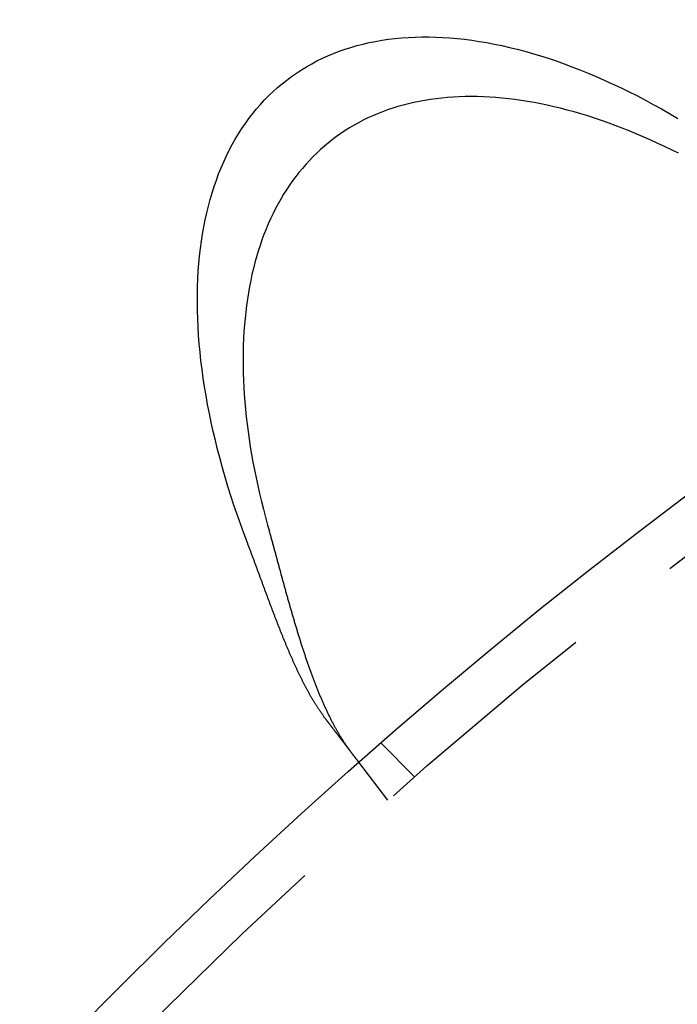
# Model space of a CAD drawing. Extents: x 0 to 795, y -485 to 124.
# Drawn here: x 55 to 69, y -272 to -251 of the extents above; entities that cross this region are included whole.
import ezdxf

# ---------------------------------------------------------------- set-up
doc = ezdxf.new("R2010")
doc.units = 0
doc.header["$LTSCALE"] = 20
doc.linetypes.add('AUSGEZOGEN', pattern=[0])
doc.linetypes.add('VERDECKT', pattern=[0.375, 0.25, -0.125])
doc.layers.get('0').update_dxf_attribs({"linetype": 'AUSGEZOGEN'})
doc.layers.add('01376X10', color=7, linetype='CONTINUOUS')

# ---------------------------------------------------------------- blocks, each defined once
blk = doc.blocks.new('A$C7F683262')
at = {"color": 1, "linetype": 'VERDECKT'}
for p, q in [((63.41133, 82.19527), (62.70256, 82.90404)), ((62.85212, 81.70485), (62.24192, 82.50007))]:
    blk.add_line(p, q, dxfattribs=at)
at = {"color": 3, "linetype": 'AUSGEZOGEN'}
for points in [[(59.9064, 87.0973, 0), (59.8321, 87.2951, 0), (59.7605, 87.4924, 0), (59.6914, 87.6892, 0), (59.625, 87.8854, 0), (59.5613, 88.0811, 0), (59.5002, 88.276, 0), (59.4418, 88.4703, 0), (59.3861, 88.6638, 0), (59.3332, 88.8565, 0), (59.2829, 89.0483, 0), (59.2354, 89.2392, 0), (59.1907, 89.4291, 0), (59.1488, 89.618, 0), (59.1096, 89.8058, 0), (59.0733, 89.9925, 0), (59.0397, 90.1779, 0), (59.009, 90.3622, 0), (58.9811, 90.5451, 0), (58.956, 90.7267, 0), (58.9338, 90.907, 0), (58.9144, 91.0858, 0), (58.8978, 91.2631, 0), (58.8841, 91.4388, 0), (58.8733, 91.613, 0), (58.8653, 91.7855, 0), (58.8602, 91.9564, 0), (58.858, 92.1255, 0), (58.8586, 92.2929, 0), (58.8621, 92.4584, 0), (58.8685, 92.6221, 0), (58.8777, 92.7838, 0), (58.8898, 92.9436, 0), (58.9047, 93.1014, 0), (58.9225, 93.2572, 0), (58.9432, 93.4109, 0), (58.9667, 93.5624, 0), (58.993, 93.7118, 0), (59.0221, 93.8589, 0), (59.0541, 94.0038, 0), (59.0889, 94.1464, 0), (59.1265, 94.2867, 0), (59.1669, 94.4246, 0), (59.21, 94.5601, 0), (59.256, 94.6932, 0), (59.3046, 94.8237, 0), (59.3561, 94.9518, 0), (59.4102, 95.0773, 0), (59.4671, 95.2002, 0), (59.5267, 95.3205, 0), (59.5889, 95.4381, 0), (59.6538, 95.553, 0), (59.7214, 95.6652, 0), (59.7916, 95.7747, 0), (59.8644, 95.8814, 0), (59.9398, 95.9853, 0), (60.0177, 96.0863, 0), (60.0982, 96.1844, 0), (60.1813, 96.2797, 0), (60.2668, 96.3721, 0), (60.3548, 96.4615, 0), (60.4453, 96.5479, 0), (60.5382, 96.6313, 0), (60.6334, 96.7117, 0), (60.7311, 96.7891, 0), (60.8311, 96.8634, 0), (60.9335, 96.9346, 0), (61.0381, 97.0028, 0), (61.145, 97.0678, 0), (61.2541, 97.1297, 0), (61.3654, 97.1884, 0), (61.479, 97.2439, 0), (61.5946, 97.2963, 0), (61.7124, 97.3454, 0), (61.8322, 97.3913, 0), (61.9541, 97.4341, 0), (62.078, 97.4735, 0), (62.2039, 97.5097, 0), (62.3317, 97.5427, 0), (62.4614, 97.5724, 0), (62.593, 97.5988, 0), (62.7265, 97.6219, 0), (62.8617, 97.6418, 0), (62.9987, 97.6583, 0), (63.1374, 97.6715, 0), (63.2778, 97.6815, 0), (63.4199, 97.6881, 0), (63.5635, 97.6914, 0), (63.7088, 97.6914, 0), (63.8555, 97.6881, 0), (64.0037, 97.6815, 0), (64.1534, 97.6715, 0), (64.3045, 97.6583, 0), (64.457, 97.6418, 0), (64.6108, 97.6219, 0), (64.7658, 97.5988, 0), (64.9221, 97.5724, 0), (65.0796, 97.5427, 0), (65.2382, 97.5098, 0), (65.398, 97.4735, 0), (65.5588, 97.4341, 0), (65.7206, 97.3914, 0), (65.8834, 97.3454, 0), (66.0471, 97.2963, 0), (66.2117, 97.2439, 0), (66.3771, 97.1884, 0), (66.5434, 97.1297, 0), (66.7103, 97.0678, 0), (66.878, 97.0028, 0), (67.0463, 96.9347, 0), (67.2153, 96.8634, 0), (67.3848, 96.7891, 0), (67.5548, 96.7118, 0), (67.7252, 96.6313, 0), (67.8961, 96.5479, 0), (68.0674, 96.4615, 0), (68.239, 96.3721, 0), (68.4108, 96.2797, 0), (68.5829, 96.1845, 0), (68.7552, 96.0863, 0), (68.9276, 95.9853, 0)], [(68.9452, 95.2538, 0), (68.7961, 95.328, 0), (68.6473, 95.4, 0), (68.4988, 95.4696, 0), (68.3507, 95.537, 0), (68.203, 95.602, 0), (68.0557, 95.6647, 0), (67.9088, 95.7251, 0), (67.7625, 95.7831, 0), (67.6166, 95.8387, 0), (67.4713, 95.8919, 0), (67.3266, 95.9428, 0), (67.1824, 95.9912, 0), (67.0389, 96.0372, 0), (66.8961, 96.0808, 0), (66.7539, 96.1219, 0), (66.6125, 96.1606, 0), (66.4718, 96.1968, 0), (66.3319, 96.2306, 0), (66.1928, 96.2619, 0), (66.0546, 96.2907, 0), (65.9172, 96.3171, 0), (65.7807, 96.341, 0), (65.6451, 96.3623, 0), (65.5105, 96.3812, 0), (65.3769, 96.3976, 0), (65.2443, 96.4115, 0), (65.1127, 96.4228, 0), (64.9822, 96.4317, 0), (64.8528, 96.438, 0), (64.7245, 96.4419, 0), (64.5974, 96.4432, 0), (64.4714, 96.442, 0), (64.3467, 96.4383, 0), (64.2231, 96.4321, 0), (64.1008, 96.4234, 0), (63.9798, 96.4121, 0), (63.8601, 96.3984, 0), (63.7418, 96.3821, 0), (63.6247, 96.3634, 0), (63.5091, 96.3421, 0), (63.3948, 96.3184, 0), (63.282, 96.2922, 0), (63.1707, 96.2635, 0), (63.0608, 96.2323, 0), (62.9524, 96.1987, 0), (62.8455, 96.1626, 0), (62.7401, 96.124, 0), (62.6364, 96.083, 0), (62.5342, 96.0395, 0), (62.4336, 95.9937, 0), (62.3346, 95.9454, 0), (62.2373, 95.8947, 0), (62.1417, 95.8416, 0), (62.0477, 95.7861, 0), (61.9555, 95.7282, 0), (61.865, 95.668, 0), (61.7762, 95.6054, 0), (61.6892, 95.5405, 0), (61.604, 95.4733, 0), (61.5206, 95.4037, 0), (61.439, 95.3319, 0), (61.3592, 95.2577, 0), (61.2813, 95.1814, 0), (61.2052, 95.1027, 0), (61.1311, 95.0218, 0), (61.0588, 94.9388, 0), (60.9885, 94.8535, 0), (60.92, 94.766, 0), (60.8536, 94.6764, 0), (60.7891, 94.5846, 0), (60.7265, 94.4907, 0), (60.666, 94.3947, 0), (60.6074, 94.2966, 0), (60.5509, 94.1965, 0), (60.4963, 94.0943, 0), (60.4438, 93.9901, 0), (60.3934, 93.8839, 0), (60.345, 93.7757, 0), (60.2987, 93.6656, 0), (60.2544, 93.5535, 0), (60.2122, 93.4395, 0), (60.1722, 93.3237, 0), (60.1342, 93.2059, 0), (60.0983, 93.0864, 0), (60.0646, 92.965, 0), (60.0329, 92.8419, 0), (60.0034, 92.717, 0), (59.9761, 92.5903, 0), (59.9509, 92.462, 0), (59.9278, 92.3319, 0), (59.9069, 92.2003, 0), (59.8881, 92.067, 0), (59.8715, 91.9321, 0), (59.8571, 91.7956, 0), (59.8448, 91.6576, 0), (59.8347, 91.5181, 0), (59.8267, 91.3771, 0), (59.821, 91.2346, 0), (59.8174, 91.0907, 0), (59.816, 90.9455, 0), (59.8168, 90.7988, 0), (59.8197, 90.6509, 0), (59.8248, 90.5016, 0), (59.8321, 90.3511, 0), (59.8416, 90.1993, 0), (59.8532, 90.0464, 0), (59.867, 89.8922, 0), (59.883, 89.7369, 0), (59.9011, 89.5806, 0), (59.9214, 89.4231, 0), (59.9439, 89.2646, 0), (59.9684, 89.1051, 0), (59.9952, 88.9446, 0), (60.024, 88.7831, 0), (60.0551, 88.6208, 0), (60.0882, 88.4576, 0), (60.1234, 88.2935, 0), (60.1608, 88.1286, 0), (60.2002, 87.963, 0), (60.2418, 87.7966, 0), (60.2855, 87.6295, 0), (60.3312, 87.4618, 0)]]:
    blk.add_polyline3d(points, dxfattribs=at)
at = {"color": 3}
for points in [[(60.3312, 87.4618, 0), (60.337, 87.4408, 0), (60.3428, 87.4198, 0), (60.3487, 87.3988, 0), (60.3545, 87.3778, 0), (60.3603, 87.3567, 0), (60.3661, 87.3356, 0), (60.3719, 87.3145, 0), (60.3777, 87.2934, 0), (60.3835, 87.2723, 0), (60.3893, 87.2512, 0), (60.3951, 87.23, 0), (60.4009, 87.2089, 0), (60.4067, 87.1877, 0), (60.4125, 87.1665, 0), (60.4183, 87.1453, 0), (60.4241, 87.1241, 0), (60.4298, 87.1029, 0), (60.4356, 87.0817, 0), (60.4414, 87.0604, 0), (60.4472, 87.0391, 0), (60.453, 87.0179, 0), (60.4587, 86.9966, 0), (60.4645, 86.9753, 0), (60.4703, 86.954, 0), (60.4761, 86.9327, 0), (60.4818, 86.9114, 0), (60.4876, 86.8901, 0), (60.4934, 86.8688, 0), (60.4992, 86.8474, 0), (60.5049, 86.8261, 0), (60.5107, 86.8047, 0), (60.5165, 86.7834, 0), (60.5223, 86.762, 0), (60.5281, 86.7406, 0), (60.5338, 86.7193, 0), (60.5396, 86.6979, 0), (60.5454, 86.6765, 0), (60.5512, 86.6551, 0), (60.557, 86.6337, 0), (60.5628, 86.6124, 0), (60.5686, 86.591, 0), (60.5744, 86.5696, 0), (60.5802, 86.5482, 0), (60.586, 86.5268, 0), (60.5918, 86.5054, 0), (60.5976, 86.484, 0), (60.6034, 86.4626, 0), (60.6092, 86.4412, 0), (60.615, 86.4198, 0), (60.6209, 86.3984, 0), (60.6267, 86.377, 0), (60.6325, 86.3556, 0), (60.6384, 86.3342, 0), (60.6442, 86.3128, 0), (60.6501, 86.2914, 0), (60.6559, 86.2701, 0), (60.6618, 86.2487, 0), (60.6677, 86.2273, 0), (60.6735, 86.2059, 0), (60.6794, 86.1846, 0), (60.6853, 86.1632, 0), (60.6912, 86.1419, 0), (60.6971, 86.1205, 0), (60.703, 86.0992, 0), (60.7089, 86.0779, 0), (60.7148, 86.0565, 0), (60.7208, 86.0352, 0), (60.7267, 86.0139, 0), (60.7327, 85.9926, 0), (60.7386, 85.9713, 0), (60.7446, 85.95, 0), (60.7505, 85.9288, 0), (60.7565, 85.9075, 0), (60.7625, 85.8862, 0), (60.7685, 85.865, 0), (60.7745, 85.8438, 0), (60.7805, 85.8226, 0), (60.7865, 85.8014, 0), (60.7926, 85.7802, 0), (60.7986, 85.759, 0), (60.8047, 85.7378, 0), (60.8107, 85.7167, 0), (60.8168, 85.6955, 0), (60.8229, 85.6744, 0), (60.829, 85.6533, 0), (60.8351, 85.6322, 0), (60.8412, 85.6111, 0), (60.8473, 85.5901, 0), (60.8535, 85.569, 0), (60.8596, 85.548, 0), (60.8658, 85.5271, 0), (60.8719, 85.5061, 0), (60.8781, 85.4852, 0), (60.8843, 85.4643, 0), (60.8905, 85.4434, 0), (60.8967, 85.4225, 0), (60.9029, 85.4017, 0), (60.9091, 85.3809, 0), (60.9154, 85.3601, 0), (60.9216, 85.3394, 0), (60.9279, 85.3186, 0), (60.9342, 85.2979, 0), (60.9404, 85.2773, 0), (60.9467, 85.2567, 0), (60.953, 85.2361, 0), (60.9593, 85.2155, 0), (60.9657, 85.1949, 0), (60.972, 85.1744, 0), (60.9784, 85.154, 0), (60.9847, 85.1335, 0), (60.9911, 85.1131, 0), (60.9975, 85.0927, 0), (61.0039, 85.0724, 0), (61.0103, 85.052, 0), (61.0167, 85.0318, 0), (61.0231, 85.0115, 0), (61.0296, 84.9913, 0), (61.0361, 84.9711, 0), (61.0425, 84.951, 0), (61.049, 84.9309, 0), (61.0555, 84.9108, 0), (61.062, 84.8908, 0), (61.0685, 84.8708, 0), (61.0751, 84.8508, 0), (61.0816, 84.8309, 0), (61.0882, 84.811, 0), (61.0948, 84.7912, 0), (61.1014, 84.7713, 0), (61.108, 84.7516, 0), (61.1146, 84.7318, 0), (61.1212, 84.7122, 0), (61.1279, 84.6925, 0), (61.1345, 84.6729, 0), (61.1412, 84.6533, 0), (61.1479, 84.6338, 0), (61.1546, 84.6143, 0), (61.1613, 84.5949, 0), (61.168, 84.5755, 0), (61.1748, 84.5561, 0), (61.1815, 84.5368, 0), (61.1883, 84.5176, 0), (61.1951, 84.4984, 0), (61.2019, 84.4792, 0), (61.2087, 84.46, 0), (61.2156, 84.441, 0), (61.2224, 84.4219, 0), (61.2293, 84.4029, 0), (61.2362, 84.384, 0), (61.2431, 84.3651, 0), (61.25, 84.3462, 0), (61.2569, 84.3274, 0), (61.2639, 84.3087, 0), (61.2708, 84.29, 0), (61.2778, 84.2713, 0), (61.2848, 84.2527, 0), (61.2918, 84.2341, 0), (61.2988, 84.2156, 0), (61.3059, 84.1972, 0), (61.3129, 84.1788, 0), (61.32, 84.1604, 0), (61.3271, 84.1421, 0), (61.3342, 84.1239, 0), (61.3413, 84.1057, 0), (61.3485, 84.0875, 0), (61.3557, 84.0694, 0), (61.3628, 84.0514, 0), (61.37, 84.0334, 0), (61.3772, 84.0155, 0), (61.3845, 83.9976, 0), (61.3917, 83.9798, 0), (61.399, 83.962, 0), (61.4063, 83.9443, 0), (61.4136, 83.9267, 0), (61.4209, 83.9091, 0), (61.4283, 83.8916, 0), (61.4356, 83.8741, 0), (61.443, 83.8567, 0), (61.4504, 83.8393, 0), (61.4578, 83.822, 0), (61.4652, 83.8048, 0), (61.4727, 83.7876, 0), (61.4802, 83.7705, 0), (61.4876, 83.7535, 0), (61.4951, 83.7365, 0), (61.5026, 83.7196, 0), (61.5102, 83.7028, 0), (61.5177, 83.686, 0), (61.5252, 83.6693, 0), (61.5328, 83.6527, 0), (61.5404, 83.6362, 0), (61.548, 83.6197, 0), (61.5556, 83.6033, 0), (61.5632, 83.587, 0), (61.5709, 83.5708, 0), (61.5785, 83.5546, 0), (61.5862, 83.5385, 0), (61.5939, 83.5225, 0), (61.6016, 83.5066, 0), (61.6093, 83.4907, 0), (61.617, 83.4749, 0), (61.6248, 83.4592, 0), (61.6325, 83.4435, 0), (61.6403, 83.428, 0), (61.6481, 83.4125, 0), (61.6559, 83.397, 0), (61.6637, 83.3817, 0), (61.6715, 83.3664, 0), (61.6794, 83.3513, 0), (61.6872, 83.3362, 0), (61.6951, 83.3211, 0), (61.703, 83.3062, 0), (61.7109, 83.2913, 0), (61.7188, 83.2765, 0), (61.7268, 83.2618, 0), (61.7347, 83.2472, 0), (61.7427, 83.2326, 0), (61.7507, 83.2181, 0), (61.7587, 83.2037, 0), (61.7667, 83.1894, 0), (61.7747, 83.1752, 0), (61.7827, 83.1611, 0), (61.7908, 83.147, 0), (61.7989, 83.133, 0), (61.8069, 83.1191, 0), (61.815, 83.1053, 0), (61.8232, 83.0915, 0), (61.8313, 83.0779, 0), (61.8394, 83.0643, 0), (61.8476, 83.0508, 0), (61.8558, 83.0374, 0), (61.864, 83.0241, 0), (61.8722, 83.0109, 0), (61.8804, 82.9977, 0), (61.8886, 82.9847, 0), (61.8969, 82.9717, 0), (61.9051, 82.9588, 0), (61.9134, 82.946, 0), (61.9217, 82.9333, 0), (61.93, 82.9206, 0), (61.9383, 82.9081, 0), (61.9467, 82.8956, 0), (61.955, 82.8833, 0), (61.9634, 82.871, 0), (61.9718, 82.8588, 0), (61.9802, 82.8467, 0), (61.9886, 82.8347, 0), (61.997, 82.8228, 0), (62.0055, 82.8109, 0), (62.014, 82.7992, 0), (62.0224, 82.7875, 0), (62.0309, 82.7759, 0), (62.0394, 82.7645, 0), (62.048, 82.7531, 0), (62.0565, 82.7418, 0), (62.0651, 82.7306, 0)], [(61.5472, 83.4054, 0), (61.5403, 83.4145, 0), (61.5333, 83.4237, 0), (61.5264, 83.4329, 0), (61.5194, 83.4422, 0), (61.5125, 83.4516, 0), (61.5055, 83.461, 0), (61.4986, 83.4705, 0), (61.4917, 83.4801, 0), (61.4848, 83.4897, 0), (61.4778, 83.4993, 0), (61.4709, 83.5091, 0), (61.464, 83.5189, 0), (61.4571, 83.5287, 0), (61.4502, 83.5386, 0), (61.4433, 83.5486, 0), (61.4364, 83.5586, 0), (61.4296, 83.5687, 0), (61.4227, 83.5789, 0), (61.4158, 83.5891, 0), (61.409, 83.5994, 0), (61.4021, 83.6097, 0), (61.3952, 83.6201, 0), (61.3884, 83.6306, 0), (61.3815, 83.6411, 0), (61.3747, 83.6517, 0), (61.3679, 83.6623, 0), (61.361, 83.673, 0), (61.3542, 83.6838, 0), (61.3474, 83.6946, 0), (61.3406, 83.7054, 0), (61.3338, 83.7164, 0), (61.327, 83.7273, 0), (61.3202, 83.7384, 0), (61.3134, 83.7495, 0), (61.3066, 83.7606, 0), (61.2998, 83.7718, 0), (61.293, 83.7831, 0), (61.2862, 83.7944, 0), (61.2795, 83.8058, 0), (61.2727, 83.8172, 0), (61.2659, 83.8287, 0), (61.2592, 83.8403, 0), (61.2524, 83.8519, 0), (61.2457, 83.8635, 0), (61.2389, 83.8752, 0), (61.2322, 83.887, 0), (61.2255, 83.8988, 0), (61.2187, 83.9107, 0), (61.212, 83.9226, 0), (61.2053, 83.9346, 0), (61.1986, 83.9466, 0), (61.1919, 83.9587, 0), (61.1852, 83.9709, 0), (61.1785, 83.9831, 0), (61.1718, 83.9953, 0), (61.1651, 84.0076, 0), (61.1584, 84.02, 0), (61.1517, 84.0324, 0), (61.145, 84.0448, 0), (61.1384, 84.0573, 0), (61.1317, 84.0699, 0), (61.125, 84.0825, 0), (61.1184, 84.0952, 0), (61.1117, 84.1079, 0), (61.1051, 84.1207, 0), (61.0984, 84.1335, 0), (61.0918, 84.1463, 0), (61.0852, 84.1593, 0), (61.0785, 84.1722, 0), (61.0719, 84.1853, 0), (61.0653, 84.1983, 0), (61.0587, 84.2114, 0), (61.0521, 84.2246, 0), (61.0455, 84.2378, 0), (61.0389, 84.2511, 0), (61.0323, 84.2644, 0), (61.0257, 84.2778, 0), (61.0191, 84.2912, 0), (61.0125, 84.3046, 0), (61.0059, 84.3181, 0), (60.9993, 84.3317, 0), (60.9928, 84.3453, 0), (60.9862, 84.3589, 0), (60.9796, 84.3726, 0), (60.9731, 84.3864, 0), (60.9665, 84.4002, 0), (60.96, 84.414, 0), (60.9534, 84.4279, 0), (60.9469, 84.4418, 0), (60.9404, 84.4558, 0), (60.9339, 84.4698, 0), (60.9273, 84.4838, 0), (60.9208, 84.4979, 0), (60.9143, 84.512, 0), (60.9079, 84.5261, 0), (60.9014, 84.5403, 0), (60.8949, 84.5546, 0), (60.8884, 84.5688, 0), (60.882, 84.5831, 0), (60.8755, 84.5975, 0), (60.8691, 84.6118, 0), (60.8626, 84.6263, 0), (60.8562, 84.6407, 0), (60.8497, 84.6552, 0), (60.8433, 84.6697, 0), (60.8369, 84.6843, 0), (60.8305, 84.6989, 0), (60.8241, 84.7135, 0), (60.8177, 84.7281, 0), (60.8113, 84.7428, 0), (60.8049, 84.7576, 0), (60.7985, 84.7723, 0), (60.7921, 84.7871, 0), (60.7858, 84.8019, 0), (60.7794, 84.8168, 0), (60.773, 84.8317, 0), (60.7667, 84.8466, 0), (60.7603, 84.8616, 0), (60.754, 84.8766, 0), (60.7477, 84.8916, 0), (60.7413, 84.9067, 0), (60.735, 84.9217, 0), (60.7287, 84.9369, 0), (60.7224, 84.952, 0), (60.716, 84.9672, 0), (60.7097, 84.9824, 0), (60.7034, 84.9976, 0), (60.6971, 85.0129, 0), (60.6908, 85.0282, 0), (60.6845, 85.0435, 0), (60.6783, 85.0588, 0), (60.672, 85.0742, 0), (60.6657, 85.0896, 0), (60.6594, 85.1051, 0), (60.6532, 85.1205, 0), (60.6469, 85.136, 0), (60.6406, 85.1515, 0), (60.6344, 85.1671, 0), (60.6281, 85.1826, 0), (60.6219, 85.1982, 0), (60.6156, 85.2138, 0), (60.6094, 85.2295, 0), (60.6031, 85.2452, 0), (60.5969, 85.2609, 0), (60.5907, 85.2766, 0), (60.5844, 85.2923, 0), (60.5782, 85.3081, 0), (60.572, 85.3239, 0), (60.5658, 85.3397, 0), (60.5596, 85.3555, 0), (60.5533, 85.3714, 0), (60.5471, 85.3873, 0), (60.5409, 85.4032, 0), (60.5347, 85.4191, 0), (60.5285, 85.4351, 0), (60.5223, 85.451, 0), (60.5161, 85.467, 0), (60.5099, 85.483, 0), (60.5037, 85.4991, 0), (60.4976, 85.5151, 0), (60.4914, 85.5312, 0), (60.4852, 85.5473, 0), (60.479, 85.5634, 0), (60.4728, 85.5796, 0), (60.4666, 85.5957, 0), (60.4605, 85.6119, 0), (60.4543, 85.6281, 0), (60.4481, 85.6443, 0), (60.4419, 85.6605, 0), (60.4358, 85.6768, 0), (60.4296, 85.693, 0), (60.4234, 85.7093, 0), (60.4173, 85.7256, 0), (60.4111, 85.7419, 0), (60.405, 85.7583, 0), (60.3988, 85.7746, 0), (60.3926, 85.791, 0), (60.3865, 85.8074, 0), (60.3803, 85.8238, 0), (60.3742, 85.8402, 0), (60.368, 85.8566, 0), (60.3618, 85.873, 0), (60.3557, 85.8895, 0), (60.3495, 85.9059, 0), (60.3434, 85.9224, 0), (60.3372, 85.9389, 0), (60.3311, 85.9554, 0), (60.3249, 85.9719, 0), (60.3188, 85.9885, 0), (60.3126, 86.005, 0), (60.3065, 86.0216, 0), (60.3003, 86.0381, 0), (60.2942, 86.0547, 0), (60.288, 86.0713, 0), (60.2819, 86.0879, 0), (60.2757, 86.1045, 0), (60.2696, 86.1212, 0), (60.2634, 86.1378, 0), (60.2573, 86.1544, 0), (60.2511, 86.1711, 0), (60.2449, 86.1878, 0), (60.2388, 86.2044, 0), (60.2326, 86.2211, 0), (60.2265, 86.2378, 0), (60.2203, 86.2545, 0), (60.2141, 86.2712, 0), (60.208, 86.288, 0), (60.2018, 86.3047, 0), (60.1956, 86.3214, 0), (60.1895, 86.3382, 0), (60.1833, 86.355, 0), (60.1771, 86.3717, 0), (60.1709, 86.3885, 0), (60.1647, 86.4053, 0), (60.1585, 86.4221, 0), (60.1523, 86.4389, 0), (60.1461, 86.4557, 0), (60.1399, 86.4726, 0), (60.1337, 86.4894, 0), (60.1275, 86.5062, 0), (60.1213, 86.5231, 0), (60.115, 86.5399, 0), (60.1088, 86.5568, 0), (60.1026, 86.5736, 0), (60.0963, 86.5905, 0), (60.0901, 86.6074, 0), (60.0838, 86.6242, 0), (60.0776, 86.6411, 0), (60.0713, 86.658, 0), (60.0651, 86.6749, 0), (60.0588, 86.6918, 0), (60.0525, 86.7087, 0), (60.0462, 86.7256, 0), (60.04, 86.7425, 0), (60.0337, 86.7594, 0), (60.0274, 86.7763, 0), (60.0211, 86.7932, 0), (60.0147, 86.8101, 0), (60.0084, 86.827, 0), (60.0021, 86.8439, 0), (59.9958, 86.8608, 0), (59.9894, 86.8777, 0), (59.9831, 86.8946, 0), (59.9767, 86.9115, 0), (59.9704, 86.9284, 0), (59.964, 86.9453, 0), (59.9576, 86.9622, 0), (59.9513, 86.9791, 0), (59.9449, 86.996, 0), (59.9385, 87.0129, 0), (59.9321, 87.0298, 0), (59.9257, 87.0467, 0), (59.9192, 87.0636, 0), (59.9128, 87.0805, 0), (59.9064, 87.0973, 0)], [(62.2419, 82.5001, 0), (62.2419, 82.5001, 0), (62.2419, 82.5001, 0), (62.2419, 82.5002, 0), (62.2418, 82.5002, 0), (62.2418, 82.5003, 0), (62.2417, 82.5004, 0), (62.2416, 82.5005, 0), (62.2415, 82.5006, 0), (62.2414, 82.5008, 0), (62.2413, 82.501, 0), (62.2411, 82.5011, 0), (62.241, 82.5013, 0), (62.2408, 82.5016, 0), (62.2406, 82.5018, 0), (62.2404, 82.5021, 0), (62.2402, 82.5023, 0), (62.24, 82.5026, 0), (62.2397, 82.5029, 0), (62.2395, 82.5033, 0), (62.2392, 82.5036, 0), (62.2389, 82.504, 0), (62.2386, 82.5043, 0), (62.2383, 82.5047, 0), (62.238, 82.5052, 0), (62.2377, 82.5056, 0), (62.2373, 82.5061, 0), (62.237, 82.5065, 0), (62.2366, 82.507, 0), (62.2362, 82.5075, 0), (62.2358, 82.5081, 0), (62.2354, 82.5086, 0), (62.2349, 82.5092, 0), (62.2345, 82.5098, 0), (62.234, 82.5104, 0), (62.2336, 82.511, 0), (62.2331, 82.5116, 0), (62.2326, 82.5123, 0), (62.232, 82.5129, 0), (62.2315, 82.5136, 0), (62.231, 82.5144, 0), (62.2304, 82.5151, 0), (62.2298, 82.5158, 0), (62.2292, 82.5166, 0), (62.2286, 82.5174, 0), (62.228, 82.5182, 0), (62.2274, 82.519, 0), (62.2267, 82.5199, 0), (62.2261, 82.5207, 0), (62.2254, 82.5216, 0), (62.2247, 82.5225, 0), (62.224, 82.5234, 0), (62.2233, 82.5244, 0), (62.2226, 82.5253, 0), (62.2218, 82.5263, 0), (62.221, 82.5273, 0), (62.2203, 82.5283, 0), (62.2195, 82.5293, 0), (62.2187, 82.5304, 0), (62.2178, 82.5315, 0), (62.217, 82.5326, 0), (62.2161, 82.5337, 0), (62.2153, 82.5348, 0), (62.2144, 82.5359, 0), (62.2135, 82.5371, 0), (62.2126, 82.5383, 0), (62.2117, 82.5395, 0), (62.2107, 82.5407, 0), (62.2098, 82.542, 0), (62.2088, 82.5432, 0), (62.2078, 82.5445, 0), (62.2068, 82.5458, 0), (62.2058, 82.5472, 0), (62.2048, 82.5485, 0), (62.2037, 82.5499, 0), (62.2027, 82.5512, 0), (62.2016, 82.5526, 0), (62.2005, 82.5541, 0), (62.1994, 82.5555, 0), (62.1983, 82.557, 0), (62.1971, 82.5585, 0), (62.196, 82.56, 0), (62.1948, 82.5615, 0), (62.1936, 82.563, 0), (62.1924, 82.5646, 0), (62.1912, 82.5662, 0), (62.19, 82.5678, 0), (62.1887, 82.5694, 0), (62.1875, 82.571, 0), (62.1862, 82.5727, 0), (62.1849, 82.5744, 0), (62.1836, 82.5761, 0), (62.1823, 82.5778, 0), (62.181, 82.5795, 0), (62.1796, 82.5813, 0), (62.1782, 82.5831, 0), (62.1769, 82.5849, 0), (62.1755, 82.5867, 0), (62.1741, 82.5885, 0), (62.1726, 82.5904, 0), (62.1712, 82.5923, 0), (62.1697, 82.5942, 0), (62.1683, 82.5961, 0), (62.1668, 82.598, 0), (62.1653, 82.6, 0), (62.1638, 82.6019, 0), (62.1622, 82.6039, 0), (62.1607, 82.6059, 0), (62.1591, 82.608, 0), (62.1576, 82.61, 0), (62.156, 82.6121, 0), (62.1544, 82.6142, 0), (62.1528, 82.6163, 0), (62.1511, 82.6184, 0), (62.1495, 82.6205, 0), (62.1478, 82.6227, 0), (62.1462, 82.6249, 0), (62.1445, 82.627, 0), (62.1428, 82.6292, 0), (62.1411, 82.6315, 0), (62.1394, 82.6337, 0), (62.1376, 82.636, 0), (62.1359, 82.6382, 0), (62.1341, 82.6405, 0), (62.1324, 82.6428, 0), (62.1306, 82.6452, 0), (62.1288, 82.6475, 0), (62.127, 82.6499, 0), (62.1252, 82.6522, 0), (62.1233, 82.6546, 0), (62.1215, 82.657, 0), (62.1196, 82.6595, 0), (62.1178, 82.6619, 0), (62.1159, 82.6643, 0), (62.114, 82.6668, 0), (62.1121, 82.6693, 0), (62.1102, 82.6718, 0), (62.1082, 82.6743, 0), (62.1063, 82.6768, 0), (62.1043, 82.6794, 0), (62.1024, 82.6819, 0), (62.1004, 82.6845, 0), (62.0984, 82.6871, 0), (62.0964, 82.6897, 0), (62.0944, 82.6923, 0), (62.0924, 82.6949, 0), (62.0904, 82.6976, 0), (62.0883, 82.7002, 0), (62.0863, 82.7029, 0), (62.0842, 82.7056, 0), (62.0822, 82.7083, 0), (62.0801, 82.711, 0), (62.078, 82.7137, 0), (62.0759, 82.7165, 0), (62.0738, 82.7192, 0), (62.0717, 82.722, 0), (62.0695, 82.7248, 0), (62.0674, 82.7275, 0), (62.0652, 82.7304, 0), (62.0631, 82.7332, 0), (62.0609, 82.736, 0), (62.0587, 82.7388, 0), (62.0565, 82.7417, 0), (62.0543, 82.7446, 0), (62.0521, 82.7474, 0), (62.0499, 82.7503, 0), (62.0477, 82.7532, 0), (62.0454, 82.7561, 0), (62.0432, 82.7591, 0), (62.0409, 82.762, 0), (62.0387, 82.7649, 0), (62.0364, 82.7679, 0), (62.0341, 82.7709, 0), (62.0318, 82.7739, 0), (62.0295, 82.7768, 0), (62.0272, 82.7799, 0), (62.0249, 82.7829, 0), (62.0226, 82.7859, 0), (62.0203, 82.7889, 0), (62.0179, 82.792, 0), (62.0156, 82.795, 0), (62.0132, 82.7981, 0), (62.0109, 82.8012, 0), (62.0085, 82.8043, 0), (62.0061, 82.8074, 0), (62.0037, 82.8105, 0), (62.0013, 82.8136, 0), (61.9989, 82.8168, 0), (61.9964, 82.82, 0), (61.9939, 82.8232, 0), (61.9915, 82.8265, 0), (61.989, 82.8297, 0), (61.9864, 82.833, 0), (61.9839, 82.8363, 0), (61.9813, 82.8397, 0), (61.9788, 82.843, 0), (61.9762, 82.8464, 0), (61.9736, 82.8498, 0), (61.971, 82.8532, 0), (61.9683, 82.8566, 0), (61.9657, 82.8601, 0), (61.963, 82.8636, 0), (61.9603, 82.8671, 0), (61.9576, 82.8706, 0), (61.9549, 82.8741, 0), (61.9522, 82.8777, 0), (61.9494, 82.8813, 0), (61.9466, 82.8849, 0), (61.9439, 82.8885, 0), (61.9411, 82.8922, 0), (61.9382, 82.8958, 0), (61.9354, 82.8995, 0), (61.9326, 82.9032, 0), (61.9297, 82.907, 0), (61.9268, 82.9107, 0), (61.9239, 82.9145, 0), (61.921, 82.9183, 0), (61.9181, 82.9221, 0), (61.9152, 82.9259, 0), (61.9122, 82.9298, 0), (61.9092, 82.9337, 0), (61.9062, 82.9375, 0), (61.9032, 82.9415, 0), (61.9002, 82.9454, 0), (61.8972, 82.9493, 0), (61.8941, 82.9533, 0), (61.8911, 82.9573, 0), (61.888, 82.9613, 0), (61.8849, 82.9654, 0), (61.8818, 82.9694, 0), (61.8787, 82.9735, 0), (61.8755, 82.9776, 0), (61.8724, 82.9817, 0), (61.8692, 82.9858, 0), (61.866, 82.99, 0), (61.8628, 82.9941, 0), (61.8596, 82.9983, 0), (61.8564, 83.0025, 0), (61.8531, 83.0068, 0), (61.8499, 83.011, 0), (61.8466, 83.0153, 0), (61.8433, 83.0196, 0), (61.84, 83.0239, 0), (61.8367, 83.0282, 0), (61.8334, 83.0325, 0), (61.83, 83.0369, 0), (61.8267, 83.0413, 0), (61.8233, 83.0457, 0), (61.8199, 83.0501, 0), (61.8165, 83.0545, 0), (61.8131, 83.059, 0), (61.8096, 83.0634, 0), (61.8062, 83.0679, 0), (61.8027, 83.0724, 0), (61.7993, 83.077, 0), (61.7958, 83.0815, 0), (61.7923, 83.0861, 0), (61.7888, 83.0906, 0), (61.7852, 83.0952, 0), (61.7817, 83.0999, 0), (61.7781, 83.1045, 0), (61.7746, 83.1091, 0), (61.771, 83.1138, 0), (61.7674, 83.1185, 0), (61.7638, 83.1232, 0), (61.7602, 83.1279, 0), (61.7565, 83.1327, 0), (61.7529, 83.1374, 0), (61.7492, 83.1422, 0), (61.7455, 83.147, 0), (61.7418, 83.1518, 0), (61.7381, 83.1566, 0), (61.7344, 83.1615, 0), (61.7307, 83.1663, 0), (61.7269, 83.1712, 0), (61.7232, 83.1761, 0), (61.7194, 83.181, 0), (61.7156, 83.186, 0), (61.7118, 83.1909, 0), (61.708, 83.1959, 0), (61.7042, 83.2008, 0), (61.7004, 83.2058, 0), (61.6965, 83.2108, 0), (61.6927, 83.2158, 0), (61.6888, 83.2209, 0), (61.685, 83.2259, 0), (61.6811, 83.231, 0), (61.6772, 83.2361, 0), (61.6733, 83.2412, 0), (61.6693, 83.2463, 0), (61.6654, 83.2514, 0), (61.6615, 83.2565, 0), (61.6575, 83.2617, 0), (61.6536, 83.2669, 0), (61.6496, 83.272, 0), (61.6456, 83.2772, 0), (61.6416, 83.2824, 0), (61.6376, 83.2876, 0), (61.6336, 83.2929, 0), (61.6296, 83.2981, 0), (61.6255, 83.3034, 0), (61.6215, 83.3086, 0), (61.6174, 83.3139, 0), (61.6134, 83.3192, 0), (61.6093, 83.3245, 0), (61.6052, 83.3298, 0), (61.6011, 83.3352, 0), (61.597, 83.3405, 0), (61.5929, 83.3459, 0), (61.5888, 83.3512, 0), (61.5847, 83.3566, 0), (61.5806, 83.362, 0), (61.5764, 83.3674, 0), (61.5723, 83.3728, 0), (61.5681, 83.3782, 0), (61.564, 83.3836, 0), (61.5598, 83.3891, 0), (61.5556, 83.3945, 0), (61.5514, 83.4, 0), (61.5472, 83.4054, 0)]]:
    blk.add_polyline3d(points, dxfattribs=at)
at = {"color": 3, "linetype": 'AUSGEZOGEN'}
for radius in [130, 110]:
    blk.add_circle((135, 0), radius, dxfattribs=at)
at = {"color": 1, "linetype": 'VERDECKT'}
blk.add_circle((135, 0), 109, dxfattribs=at)
at = {"color": 3, "linetype": 'AUSGEZOGEN'}
blk.add_arc((135, 0), 135, 90, 270, dxfattribs=at)

msp = doc.modelspace()

# ---------------------------------------------------------------- block references
at = {"layer": '01376X10'}
msp.add_blockref('A$C7F683262', (0, -349.51), dxfattribs=at)

doc.saveas('drawing.dxf')
